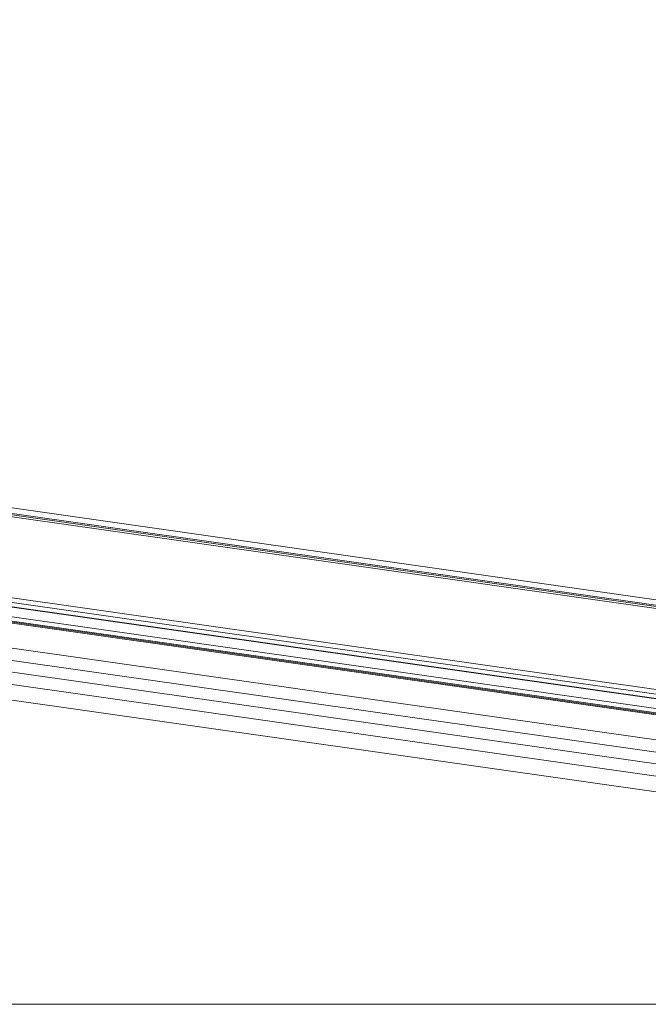
# Model space of a CAD drawing. Units: millimetres. Extents: x -23272466 to 44913, y -22484615 to 188.
# Drawn here: x -23271820 to -23271805, y -22482995 to -22482971 of the extents above; entities that cross this region are included whole.
import ezdxf

# ---------------------------------------------------------------- set-up
doc = ezdxf.new("R2010")
doc.units = ezdxf.units.MM
doc.layers.get('0').update_dxf_attribs({"lineweight": 20})
doc.layers.add('KEYLITE TEXT', color=250, linetype='Continuous', lineweight=18)

# ---------------------------------------------------------------- blocks, each defined once
blk = doc.blocks.new('izo CP FT+')
at = {"color": 152, "linetype": 'Continuous', "lineweight": 13}
for p, q in [((-23266675.14, -22487781.6), (-23266969.92, -22487739.58)), ((-23266969.1, -22487740.57), (-23266674.96, -22487782.49)), ((-23266968.89, -22487740.83), (-23266674.78, -22487782.75)), ((-23266968.58, -22487741.21), (-23266674.47, -22487783.13)), ((-23266973.49, -22487754.26), (-23266671.86, -22487797.26)), ((-23266973.46, -22487753.49), (-23266672.44, -22487796.39)), ((-23266973, -22487755.01), (-23266671.35, -22487798.01)), ((-23266972.94, -22487755.1), (-23266671.29, -22487798.09)), ((-23266972.74, -22487756.64), (-23266671.28, -22487799.61)), ((-23266972.49, -22487757.38), (-23266671.03, -22487800.35)), ((-23266971.35, -22487757.72), (-23266669.89, -22487800.68)), ((-23266971.1, -22487757.89), (-23266669.65, -22487800.86)), ((-23266942.34, -22487766.02), (-23266686, -22487802.56)), ((-23266683.38, -22487806.78), (-23266952.81, -22487768.38)), ((-23266684.12, -22487804.83), (-23266943.09, -22487767.92)), ((-23266684.1, -22487808.68), (-23266953.53, -22487770.28)), ((-23266684.96, -22487811.06), (-23266954.44, -22487772.65))]:
    blk.add_line(p, q, dxfattribs=at)

msp = doc.modelspace()

# ---------------------------------------------------------------- linework, layer by layer
at = {"layer": 'KEYLITE TEXT'}
msp.add_lwpolyline([(-23271873.581, -22482875.239), (-23271754.761, -22482875.239, -0.414214), (-23271745.327, -22482884.672), (-23271745.327, -22482985.745, -0.414214), (-23271754.761, -22482995.178), (-23271873.581, -22482995.178, -0.414214), (-23271883.014, -22482985.745), (-23271883.014, -22482884.672, -0.414214)], format="xyb", close=True, dxfattribs=at)

# ---------------------------------------------------------------- block references
at = {"layer": 'KEYLITE TEXT', "ltscale": 10, "xscale": 0.15, "yscale": 0.15, "zscale": 0.15}
msp.add_blockref('izo CP FT+', (-19781801.695, -19109818.455), dxfattribs=at)

doc.saveas('drawing.dxf')
